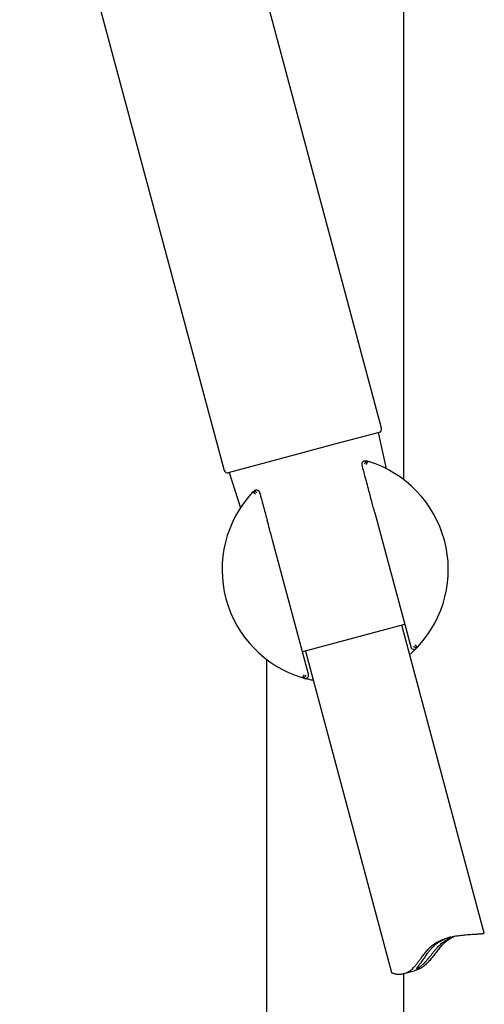
# Model space of a CAD drawing. Units: millimetres. Extents: x 8 to 1701, y 12 to 2646.
# Drawn here: x 479 to 549, y 2044 to 2192 of the extents above; entities that cross this region are included whole.
import ezdxf

# ---------------------------------------------------------------- set-up
doc = ezdxf.new("R2010")
doc.units = ezdxf.units.MM

msp = doc.modelspace()

# ---------------------------------------------------------------- linework, layer by layer
at = {"color": 7, "linetype": 'Continuous', "lineweight": 30}
for p, q in [((537.02, 2123.04), (537.02, 2345.82)), ((533.69, 2130.77), (500.66, 2254.05)), ((479.3, 2239.1), (510.03, 2124.43)), ((533.33, 2130.15), (526.64, 2128.36)), ((534.42, 2124.68), (533.21, 2130.12)), ((526.64, 2128.36), (522.01, 2127.12)), ((522.01, 2127.12), (510.64, 2124.07)), ((510.8, 2124.12), (512.48, 2118.8)), ((532.67, 2118.05), (538.07, 2097.89)), ((522.71, 2093.77), (517.31, 2113.94)), ((537.16, 2101.26), (521.81, 2097.15)), ((549.13, 2054.86), (536.73, 2101.15)), ((522.24, 2097.26), (535.19, 2048.95)), ((516.42, 2096), (516.42, 1670.02)), ((522.77, 2092.99), (522.78, 2092.98)), ((537.06, 2048.77), (538.58, 2049.18)), ((537.02, 1670.02), (537.02, 2048.76))]:
    msp.add_line(p, q, dxfattribs=at)
for centre, radius, start, end in [((533.21, 2130.64), 0.5, 285, 14.988), ((526.73, 2109.53), 16.99, 72.8694, 73.9464), ((526.72, 2109.52), 17, 317.1303, 72.8697), ((510.51, 2124.56), 0.5, 195, 285), ((526.72, 2109.52), 17, 137.1303, 252.8697), ((526.71, 2109.53), 16.99, 136.0536, 137.1307), ((526.73, 2109.51), 16.99, 315.8047, 317.1308), ((538.55, 2098.02), 0.5, 195, 315.8052), ((522.23, 2093.64), 0.5, 254.1948, 15), ((526.72, 2109.51), 16.99, 252.8692, 254.1953)]:
    msp.add_arc(centre, radius, start, end, dxfattribs=at)
for points, knots in [([(533.34, 2130.16), (533.34, 2130.16), (533.34, 2130.16), (533.33, 2130.16), (533.33, 2130.15)], [0, 0, 0, 0, 0.038899, 1, 1, 1, 1]), ([(530.76, 2125.29), (530.76, 2125.33), (530.75, 2125.4), (530.77, 2125.52), (530.81, 2125.63), (530.88, 2125.73), (530.97, 2125.8), (531.05, 2125.84), (531.13, 2125.87), (531.2, 2125.88), (531.24, 2125.88)], [0, 0, 0, 0, 0.150655, 0.263084, 0.403435, 0.537219, 0.708965, 0.761322, 0.858187, 1, 1, 1, 1]), ([(530.77, 2125.26), (530.77, 2125.27), (530.77, 2125.27), (530.76, 2125.28), (530.76, 2125.29)], [0, 0, 0, 0, 0.560717, 1, 1, 1, 1]), ([(531.87, 2121.07), (531.76, 2121.46), (531.56, 2122.24), (531.19, 2123.64), (530.93, 2124.64), (530.77, 2125.26)], [0, 0, 0, 0, 0.281285, 0.55954, 1, 1, 1, 1]), ([(531.15, 2125.42), (531.16, 2125.45), (531.18, 2125.52), (531.24, 2125.6), (531.31, 2125.68), (531.39, 2125.73), (531.47, 2125.77), (531.56, 2125.78), (531.65, 2125.79), (531.7, 2125.77), (531.73, 2125.77)], [0, 0, 0, 0, 0.128996, 0.257323, 0.384262, 0.509705, 0.633771, 0.75661, 0.878468, 1, 1, 1, 1]), ([(531.24, 2125.88), (531.27, 2125.88), (531.32, 2125.88), (531.38, 2125.87), (531.41, 2125.86), (531.42, 2125.86), (531.42, 2125.86), (531.42, 2125.86)], [0, 0, 0, 0, 0.5016111, 0.8604234, 0.9577005, 0.9857268, 1, 1, 1, 1]), ([(531.43, 2125.34), (531.44, 2125.37), (531.46, 2125.43), (531.49, 2125.52), (531.54, 2125.6), (531.57, 2125.66), (531.61, 2125.7), (531.63, 2125.73), (531.66, 2125.75), (531.68, 2125.76), (531.69, 2125.77), (531.71, 2125.77), (531.72, 2125.77), (531.73, 2125.77)], [0, 0, 0, 0, 0.1202692, 0.2449648, 0.3745542, 0.5094666, 0.5857297, 0.6680901, 0.7565844, 0.8020721, 0.8578046, 0.9237816, 1, 1, 1, 1]), ([(514.94, 2121.08), (514.93, 2121.09), (514.92, 2121.1), (514.89, 2121.12), (514.84, 2121.15), (514.77, 2121.19), (514.7, 2121.21), (514.65, 2121.22), (514.62, 2121.22), (514.6, 2121.22), (514.58, 2121.22), (514.57, 2121.22), (514.55, 2121.22), (514.53, 2121.22), (514.5, 2121.22), (514.47, 2121.21), (514.44, 2121.2), (514.39, 2121.18), (514.32, 2121.14), (514.28, 2121.11), (514.26, 2121.09)], [0, 0, 0, 0, 0.040521, 0.072351, 0.129106, 0.257256, 0.384118, 0.415647, 0.447082, 0.478425, 0.509678, 0.51208, 0.529822, 0.577931, 0.61238, 0.65368, 0.701767, 0.756576, 0.878448, 1, 1, 1, 1]), ([(514.74, 2120.86), (514.72, 2120.89), (514.67, 2120.93), (514.59, 2120.99), (514.53, 2121.03), (514.48, 2121.06), (514.45, 2121.07), (514.42, 2121.08), (514.4, 2121.09), (514.38, 2121.1), (514.36, 2121.1), (514.35, 2121.11), (514.33, 2121.11), (514.32, 2121.11), (514.3, 2121.11), (514.28, 2121.1), (514.27, 2121.09), (514.26, 2121.09)], [0, 0, 0, 0, 0.1201, 0.244689, 0.374232, 0.441092, 0.50935, 0.546738, 0.585643, 0.626072, 0.668031, 0.711525, 0.756557, 0.764078, 0.825921, 0.899883, 1, 1, 1, 1]), ([(514.63, 2121.43), (514.61, 2121.42), (514.56, 2121.39), (514.51, 2121.34), (514.48, 2121.32)], [0, 0, 0, 0, 0.405753, 1, 1, 1, 1]), ([(514.63, 2121.43), (514.67, 2121.45), (514.73, 2121.48), (514.81, 2121.49), (514.91, 2121.49), (515.01, 2121.48), (515.13, 2121.43), (515.22, 2121.36), (515.29, 2121.26), (515.32, 2121.19), (515.34, 2121.15)], [0, 0, 0, 0, 0.141814, 0.238669, 0.291035, 0.462719, 0.596561, 0.737659, 0.850115, 1, 1, 1, 1]), ([(515.34, 2121.15), (515.34, 2121.15), (515.34, 2121.14), (515.35, 2121.13), (515.35, 2121.13)], [0, 0, 0, 0, 0.55931, 1, 1, 1, 1]), ([(515.35, 2121.13), (515.45, 2120.74), (515.67, 2119.96), (516.05, 2118.56), (516.33, 2117.56), (516.49, 2116.95)], [0, 0, 0, 0, 0.28128, 0.559534, 1, 1, 1, 1]), ([(532.67, 2118.05), (532.52, 2118.62), (532.25, 2119.62), (531.98, 2120.62), (531.87, 2121.07)], [0, 0, 0, 0, 0.559999, 1, 1, 1, 1]), ([(517.31, 2113.94), (517.16, 2114.5), (516.89, 2115.5), (516.61, 2116.51), (516.49, 2116.95)], [0, 0, 0, 0, 0.56, 1, 1, 1, 1]), ([(538.5, 2097.96), (538.51, 2097.95), (538.53, 2097.94), (538.55, 2097.92), (538.6, 2097.89), (538.68, 2097.85), (538.75, 2097.83), (538.8, 2097.82), (538.82, 2097.82), (538.84, 2097.82), (538.86, 2097.82), (538.87, 2097.82), (538.89, 2097.82), (538.91, 2097.82), (538.94, 2097.83), (538.97, 2097.83), (539.01, 2097.84), (539.06, 2097.86), (539.12, 2097.9), (539.16, 2097.93), (539.18, 2097.95)], [0, 0, 0, 0, 0.040521, 0.072351, 0.129106, 0.257256, 0.384118, 0.415647, 0.447082, 0.478425, 0.509678, 0.51208, 0.529822, 0.577931, 0.61238, 0.65368, 0.701767, 0.756576, 0.878448, 1, 1, 1, 1]), ([(538.7, 2098.18), (538.73, 2098.15), (538.78, 2098.11), (538.85, 2098.05), (538.92, 2098.01), (538.97, 2097.98), (539, 2097.97), (539.02, 2097.96), (539.04, 2097.95), (539.06, 2097.94), (539.08, 2097.94), (539.1, 2097.93), (539.11, 2097.93), (539.12, 2097.93), (539.14, 2097.93), (539.16, 2097.94), (539.17, 2097.95), (539.18, 2097.95)], [0, 0, 0, 0, 0.1201, 0.244689, 0.374232, 0.441092, 0.50935, 0.546738, 0.585643, 0.626072, 0.668031, 0.711525, 0.756557, 0.764078, 0.825921, 0.899883, 1, 1, 1, 1]), ([(538.91, 2097.67), (538.9, 2097.66), (538.8, 2097.55), (538.57, 2097.33), (538.25, 2097.02), (538.02, 2096.82), (537.91, 2096.73)], [0, 0, 0, 0, 0.0154, 0.365301, 0.712266, 1, 1, 1, 1]), ([(522.02, 2093.7), (522.01, 2093.67), (521.99, 2093.61), (521.95, 2093.52), (521.91, 2093.44), (521.87, 2093.38), (521.84, 2093.34), (521.81, 2093.31), (521.79, 2093.29), (521.77, 2093.28), (521.75, 2093.27), (521.73, 2093.27), (521.72, 2093.27), (521.71, 2093.27)], [0, 0, 0, 0, 0.120269, 0.244965, 0.374554, 0.509467, 0.58573, 0.66809, 0.756584, 0.802072, 0.857805, 0.923782, 1, 1, 1, 1]), ([(522.3, 2093.62), (522.29, 2093.59), (522.26, 2093.52), (522.21, 2093.44), (522.14, 2093.36), (522.06, 2093.31), (521.97, 2093.27), (521.88, 2093.26), (521.8, 2093.25), (521.74, 2093.27), (521.71, 2093.27)], [0, 0, 0, 0, 0.1289958, 0.2573234, 0.3842622, 0.5097046, 0.6337708, 0.7566097, 0.8784677, 1, 1, 1, 1]), ([(523.43, 2092.84), (523.32, 2092.86), (523.11, 2092.91), (522.8, 2092.98), (522.49, 2093.05), (522.26, 2093.12), (522.13, 2093.15), (522.1, 2093.16)], [0, 0, 0, 0, 0.221577, 0.454921, 0.686319, 0.915993, 1, 1, 1, 1]), ([(535.19, 2048.95), (535.19, 2048.94), (535.2, 2048.92), (535.25, 2048.88), (535.36, 2048.83), (535.51, 2048.78), (535.7, 2048.73), (535.94, 2048.69), (536.18, 2048.67), (536.39, 2048.67), (536.57, 2048.68), (536.77, 2048.71), (537.01, 2048.75), (537.25, 2048.83), (537.5, 2048.93), (537.76, 2049.06), (538.02, 2049.22), (538.27, 2049.43), (538.49, 2049.64), (538.67, 2049.85), (538.88, 2050.09), (539.14, 2050.42), (539.44, 2050.83), (539.77, 2051.28), (540.06, 2051.68), (540.32, 2052.01), (540.53, 2052.26), (540.75, 2052.5), (540.98, 2052.73), (541.23, 2052.95), (541.53, 2053.17), (541.86, 2053.39), (542.24, 2053.6), (542.63, 2053.79), (543.03, 2053.95), (543.44, 2054.09), (543.84, 2054.21), (544.24, 2054.3), (544.65, 2054.39), (545.09, 2054.46), (545.53, 2054.52), (545.96, 2054.57), (546.4, 2054.61), (546.83, 2054.65), (547.26, 2054.68), (547.59, 2054.69), (547.84, 2054.71), (548.04, 2054.72), (548.25, 2054.73), (548.46, 2054.75), (548.64, 2054.76), (548.74, 2054.77), (548.79, 2054.78)], [0, 0, 0, 0, 0.01446, 0.039904, 0.065512, 0.091443, 0.118092, 0.145067, 0.172213, 0.185958, 0.199732, 0.216949, 0.234329, 0.251803, 0.269485, 0.286713, 0.304284, 0.32205, 0.340184, 0.352168, 0.364184, 0.388515, 0.412966, 0.437621, 0.466628, 0.481182, 0.495758, 0.510631, 0.525553, 0.540663, 0.555846, 0.575074, 0.59461, 0.6143, 0.634293, 0.653515, 0.672946, 0.692475, 0.712195, 0.735086, 0.758212, 0.781452, 0.80492, 0.832311, 0.860064, 0.888003, 0.902153, 0.916329, 0.937038, 0.957912, 0.97887, 1, 1, 1, 1]), ([(544.84, 2054.42), (544.83, 2054.41), (544.7, 2054.36), (544.44, 2054.24), (544.07, 2054.05), (543.71, 2053.82), (543.37, 2053.57), (543.03, 2053.29), (542.73, 2052.99), (542.47, 2052.69), (542.23, 2052.4), (541.99, 2052.1), (541.76, 2051.8), (541.53, 2051.5), (541.29, 2051.2), (541.05, 2050.9), (540.8, 2050.61), (540.55, 2050.34), (540.28, 2050.08), (539.99, 2049.84), (539.69, 2049.64), (539.37, 2049.47), (539.06, 2049.33), (538.79, 2049.24), (538.63, 2049.2), (538.58, 2049.18)], [0, 0, 0, 0, 0.00517, 0.056004, 0.107558, 0.157453, 0.208188, 0.259358, 0.311388, 0.354693, 0.39812, 0.441801, 0.485538, 0.529767, 0.574047, 0.618512, 0.663076, 0.707144, 0.751727, 0.796634, 0.842293, 0.886394, 0.9313, 0.976579, 1, 1, 1, 1]), ([(544.1, 2054.27), (544.05, 2054.25), (543.91, 2054.21), (543.69, 2054.13), (543.43, 2054.04), (543.17, 2053.93), (542.91, 2053.81), (542.66, 2053.68), (542.4, 2053.54), (542.15, 2053.38), (541.91, 2053.21), (541.69, 2053.04), (541.48, 2052.85), (541.25, 2052.63), (541, 2052.36), (540.75, 2052.05), (540.51, 2051.73), (540.29, 2051.41), (540.07, 2051.09), (539.86, 2050.79), (539.69, 2050.55), (539.57, 2050.37), (539.46, 2050.23), (539.36, 2050.09), (539.26, 2049.96), (539.17, 2049.85), (539.09, 2049.75), (539.02, 2049.67), (538.97, 2049.6), (538.93, 2049.56), (538.92, 2049.53), (538.92, 2049.51), (538.94, 2049.51), (538.97, 2049.52), (539.03, 2049.54), (539.11, 2049.58), (539.2, 2049.63), (539.32, 2049.7), (539.44, 2049.79), (539.58, 2049.89), (539.73, 2050.01), (539.89, 2050.15), (540.05, 2050.3), (540.21, 2050.46), (540.38, 2050.64), (540.54, 2050.82), (540.74, 2051.06), (540.98, 2051.34), (541.25, 2051.68), (541.52, 2052.03), (541.78, 2052.35), (542.03, 2052.63), (542.25, 2052.87), (542.48, 2053.11), (542.72, 2053.32), (542.97, 2053.52), (543.22, 2053.7), (543.48, 2053.87), (543.72, 2054), (543.94, 2054.12), (544.14, 2054.21), (544.33, 2054.29), (544.44, 2054.33), (544.5, 2054.36)], [0, 0, 0, 0, 0.012535, 0.028734, 0.045059, 0.061649, 0.076887, 0.092369, 0.107978, 0.123848, 0.138169, 0.152684, 0.167294, 0.182092, 0.203222, 0.224521, 0.246248, 0.268096, 0.290215, 0.312484, 0.335334, 0.346879, 0.358462, 0.372852, 0.387436, 0.402124, 0.417028, 0.431419, 0.44602, 0.460726, 0.475646, 0.490035, 0.504614, 0.519289, 0.53416, 0.549122, 0.564303, 0.579599, 0.595131, 0.609712, 0.624516, 0.639434, 0.65458, 0.668815, 0.683208, 0.697677, 0.71229, 0.735089, 0.758063, 0.781515, 0.805118, 0.821861, 0.838779, 0.8558, 0.873054, 0.889808, 0.906885, 0.924132, 0.941732, 0.95611, 0.970687, 0.985363, 1, 1, 1, 1]), ([(548.79, 2054.78), (548.85, 2054.78), (548.96, 2054.8), (549.05, 2054.81), (549.1, 2054.83), (549.12, 2054.84), (549.13, 2054.85), (549.13, 2054.86), (549.13, 2054.86)], [0, 0, 0, 0, 0.260776, 0.525307, 0.658561, 0.791814, 0.926906, 1, 1, 1, 1])]:
    msp.add_open_spline(points, degree=3, knots=knots, dxfattribs=at)

doc.saveas('drawing.dxf')
